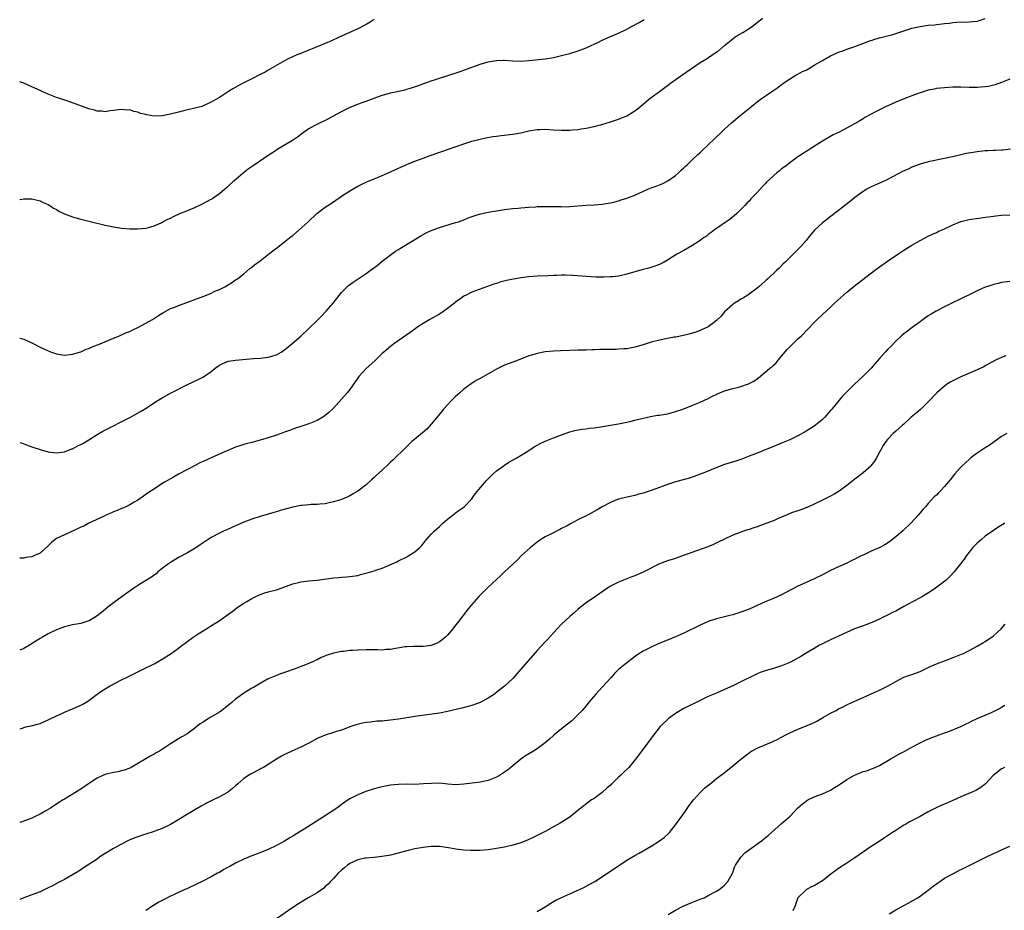
# Model space of a CAD drawing. Units: inches. Extents: x 2625000 to 2628000, y 1458000 to 1461000.
# Drawn here: x 2625000 to 2625242, y 1458512 to 1458731 of the extents above; entities that cross this region are included whole.
import ezdxf

# ---------------------------------------------------------------- set-up
doc = ezdxf.new("R2010")
doc.units = ezdxf.units.IN
doc.header["$MEASUREMENT"] = 0
doc.layers.add('LD26251458_10ft', color=91, linetype='Continuous')

msp = doc.modelspace()

# ---------------------------------------------------------------- linework, layer by layer
at = {"layer": 'LD26251458_10ft'}
for points, elevation in [([(2625000, 1458652.38), (2625001, 1458652.13), (2625003, 1458651.26), (2625005, 1458650.23), (2625007, 1458649.28), (2625007.8, 1458649), (2625009, 1458648.56), (2625011, 1458648.26), (2625012.37, 1458648.37), (2625013, 1458648.46), (2625015, 1458649.06), (2625016.34, 1458649.66), (2625017, 1458649.89), (2625017.76, 1458650.24), (2625019.74, 1458651), (2625023, 1458652.4), (2625024.51, 1458653), (2625024.85, 1458653.15), (2625025, 1458653.2), (2625026.21, 1458653.79), (2625027, 1458654.05), (2625027.61, 1458654.39), (2625029, 1458654.99), (2625031, 1458656.06), (2625032.61, 1458657), (2625034.07, 1458657.93), (2625035.27, 1458658.73), (2625037, 1458659.66), (2625038.05, 1458660.05), (2625039, 1458660.45), (2625041, 1458661.15), (2625042.34, 1458661.66), (2625043, 1458661.89), (2625045.85, 1458663), (2625047, 1458663.49), (2625047.91, 1458663.91), (2625049, 1458664.38), (2625050.31, 1458665), (2625050.75, 1458665.25), (2625051.98, 1458666.02), (2625053, 1458666.69), (2625053.42, 1458667), (2625055, 1458668.22), (2625056.5, 1458669.5), (2625057, 1458669.84), (2625057.62, 1458670.38), (2625059, 1458671.39), (2625061.09, 1458673), (2625062.14, 1458673.86), (2625063, 1458674.49), (2625065, 1458676.05), (2625066.64, 1458677.36), (2625067, 1458677.64), (2625068.57, 1458679), (2625070.78, 1458681), (2625072.95, 1458683), (2625075, 1458684.53), (2625075.65, 1458685), (2625077, 1458685.88), (2625079, 1458687.25), (2625081, 1458688.59), (2625083, 1458689.76), (2625083.83, 1458690.17), (2625085.19, 1458690.81), (2625087, 1458691.52), (2625087.84, 1458691.84), (2625089, 1458692.33), (2625091, 1458693.21), (2625092.2, 1458693.8), (2625095, 1458695.06), (2625097, 1458695.89), (2625099, 1458696.64), (2625100.75, 1458697.25), (2625105.22, 1458698.78), (2625109, 1458700.1), (2625111, 1458700.74), (2625113, 1458701.28), (2625114.41, 1458701.59), (2625116.1, 1458701.9), (2625117, 1458702.04), (2625118.19, 1458702.19), (2625121, 1458702.52), (2625123, 1458702.85), (2625125, 1458703.31), (2625127, 1458703.65), (2625127.68, 1458703.68), (2625129, 1458703.69), (2625131, 1458703.55), (2625133, 1458703.46), (2625133.49, 1458703.49), (2625135, 1458703.5), (2625135.57, 1458703.57), (2625137, 1458703.65), (2625137.78, 1458703.78), (2625139, 1458703.94), (2625141, 1458704.38), (2625142.9, 1458704.9), (2625145, 1458705.51), (2625147, 1458706.16), (2625149, 1458706.98), (2625151, 1458708.22), (2625151.96, 1458709), (2625152.52, 1458709.48), (2625153, 1458709.87), (2625154.34, 1458711), (2625155, 1458711.53), (2625157.02, 1458713), (2625159, 1458714.42), (2625159.75, 1458715), (2625162.55, 1458717), (2625167, 1458720.06), (2625168.53, 1458721), (2625171.21, 1458722.79), (2625171.49, 1458723), (2625173, 1458724.28), (2625175, 1458725.88), (2625175.64, 1458726.36), (2625177.47, 1458727.47), (2625179, 1458728.44), (2625179.83, 1458729), (2625181, 1458729.9), (2625182.33, 1458731)], 9670), ([(2625000, 1458626.78), (2625000.59, 1458626.59), (2625001, 1458626.48), (2625003, 1458625.75), (2625005, 1458625.07), (2625007, 1458624.48), (2625009, 1458624.22), (2625011, 1458624.5), (2625012.8, 1458625.2), (2625013, 1458625.26), (2625014.14, 1458625.86), (2625015, 1458626.25), (2625015.47, 1458626.53), (2625017, 1458627.42), (2625019, 1458628.72), (2625020.41, 1458629.59), (2625027.18, 1458633), (2625029.62, 1458634.38), (2625030.62, 1458635), (2625033.71, 1458637), (2625035, 1458637.77), (2625037, 1458638.86), (2625041.16, 1458641), (2625042.39, 1458641.61), (2625043.77, 1458642.23), (2625045.09, 1458642.91), (2625047, 1458644.23), (2625047.98, 1458645), (2625048.56, 1458645.44), (2625049, 1458645.74), (2625049.83, 1458646.17), (2625051, 1458646.64), (2625051.28, 1458646.72), (2625053, 1458646.99), (2625057.37, 1458647.37), (2625059, 1458647.47), (2625061, 1458647.7), (2625063, 1458648.34), (2625064.15, 1458649), (2625065, 1458649.57), (2625066.82, 1458651), (2625069, 1458652.88), (2625071, 1458654.76), (2625073, 1458656.71), (2625074.12, 1458657.88), (2625075, 1458658.75), (2625075.23, 1458659), (2625076.93, 1458661), (2625079, 1458663.61), (2625080.68, 1458665.32), (2625081.81, 1458666.19), (2625085, 1458668.3), (2625086.01, 1458669), (2625087.72, 1458670.28), (2625089, 1458671.3), (2625091.24, 1458673), (2625092.27, 1458673.73), (2625093, 1458674.15), (2625093.49, 1458674.51), (2625098.46, 1458677.54), (2625099, 1458677.86), (2625099.75, 1458678.25), (2625101, 1458678.85), (2625103, 1458679.6), (2625107, 1458680.78), (2625107.66, 1458681), (2625109, 1458681.48), (2625110.08, 1458681.92), (2625111.54, 1458682.46), (2625113.1, 1458682.9), (2625115, 1458683.32), (2625117, 1458683.68), (2625119, 1458683.99), (2625121, 1458684.24), (2625122.36, 1458684.36), (2625123, 1458684.43), (2625125, 1458684.58), (2625126.67, 1458684.67), (2625127, 1458684.7), (2625129, 1458684.76), (2625131, 1458684.75), (2625132.71, 1458684.71), (2625133, 1458684.69), (2625135, 1458684.71), (2625138.96, 1458685.04), (2625141, 1458685.15), (2625143, 1458685.33), (2625144.44, 1458685.56), (2625145, 1458685.67), (2625146.09, 1458685.91), (2625147, 1458686.15), (2625147.66, 1458686.34), (2625149, 1458686.78), (2625151, 1458687.55), (2625154.19, 1458689), (2625155, 1458689.33), (2625156.25, 1458689.75), (2625157, 1458690.08), (2625157.69, 1458690.31), (2625159.09, 1458691), (2625161, 1458692.38), (2625161.68, 1458693), (2625162.34, 1458693.66), (2625163, 1458694.23), (2625163.38, 1458694.62), (2625163.81, 1458695), (2625165, 1458696.1), (2625166.47, 1458697.53), (2625167, 1458698.02), (2625167.49, 1458698.51), (2625170.58, 1458701.42), (2625172.28, 1458703), (2625173, 1458703.69), (2625174.73, 1458705.27), (2625176.74, 1458707), (2625179.18, 1458709), (2625180.19, 1458709.81), (2625181, 1458710.4), (2625181.78, 1458711), (2625184.6, 1458713), (2625186.04, 1458713.96), (2625187, 1458714.68), (2625187.47, 1458715), (2625189, 1458716.11), (2625190.53, 1458717), (2625191, 1458717.25), (2625192.15, 1458717.85), (2625193, 1458718.25), (2625195, 1458719.4), (2625197, 1458720.6), (2625199, 1458721.73), (2625201, 1458722.65), (2625202.01, 1458723), (2625203, 1458723.37), (2625205, 1458724.05), (2625207.57, 1458725), (2625208.59, 1458725.41), (2625209, 1458725.53), (2625210.09, 1458725.91), (2625211, 1458726.14), (2625211.66, 1458726.34), (2625213, 1458726.63), (2625214.27, 1458727), (2625215, 1458727.19), (2625217, 1458727.88), (2625219, 1458728.5), (2625221, 1458728.94), (2625223, 1458729.23), (2625224.62, 1458729.38), (2625225, 1458729.45), (2625226.43, 1458729.57), (2625227, 1458729.66), (2625228.22, 1458729.78), (2625229, 1458729.91), (2625230.01, 1458730.01), (2625231, 1458730.06), (2625231.96, 1458730.04), (2625233, 1458730.07), (2625233.87, 1458730.13), (2625235, 1458730.23), (2625235.58, 1458730.42), (2625237, 1458730.86)], 9680), ([(2625000, 1458686.48), (2625000.55, 1458686.55), (2625001, 1458686.6), (2625003, 1458686.58), (2625005, 1458686.14), (2625005.75, 1458685.75), (2625007, 1458685.23), (2625007.37, 1458685), (2625008.33, 1458684.33), (2625009, 1458684), (2625009.62, 1458683.62), (2625011, 1458682.95), (2625013, 1458682.19), (2625014.13, 1458681.87), (2625015, 1458681.64), (2625017.66, 1458681), (2625021, 1458680.16), (2625023, 1458679.74), (2625025, 1458679.44), (2625027, 1458679.25), (2625029, 1458679.23), (2625031, 1458679.44), (2625031.58, 1458679.58), (2625033, 1458679.98), (2625034.73, 1458680.73), (2625035, 1458680.86), (2625036.35, 1458681.65), (2625037, 1458681.89), (2625037.71, 1458682.29), (2625039.31, 1458683), (2625041, 1458683.71), (2625043, 1458684.52), (2625044.72, 1458685.28), (2625047, 1458686.52), (2625047.3, 1458686.7), (2625047.74, 1458687), (2625049, 1458687.94), (2625050.3, 1458689), (2625051, 1458689.58), (2625052.56, 1458691), (2625054.82, 1458693), (2625056.04, 1458693.96), (2625057.53, 1458695), (2625061, 1458697.35), (2625062.02, 1458697.98), (2625063, 1458698.66), (2625063.22, 1458698.78), (2625066.97, 1458701.03), (2625068.16, 1458701.84), (2625069.67, 1458703), (2625071, 1458703.88), (2625073, 1458704.97), (2625075.73, 1458706.27), (2625077.03, 1458706.97), (2625079, 1458708.05), (2625080.98, 1458709.02), (2625082.37, 1458709.63), (2625083, 1458709.83), (2625083.82, 1458710.18), (2625085, 1458710.58), (2625087, 1458711.35), (2625089, 1458712.06), (2625090.5, 1458712.5), (2625091, 1458712.62), (2625092.69, 1458713), (2625093, 1458713.08), (2625094.6, 1458713.4), (2625095, 1458713.56), (2625096.14, 1458713.86), (2625097.6, 1458714.4), (2625101, 1458715.6), (2625101.84, 1458715.84), (2625103, 1458716.26), (2625104.84, 1458716.84), (2625108.09, 1458717.91), (2625109, 1458718.21), (2625113, 1458719.65), (2625115, 1458720.24), (2625116.49, 1458720.49), (2625117, 1458720.6), (2625118.63, 1458720.63), (2625119, 1458720.65), (2625121, 1458720.52), (2625123, 1458720.44), (2625125, 1458720.56), (2625129, 1458721), (2625131, 1458721.32), (2625133, 1458721.78), (2625133.94, 1458722.06), (2625135, 1458722.33), (2625137.03, 1458722.97), (2625139, 1458723.7), (2625140.3, 1458724.3), (2625141, 1458724.6), (2625141.86, 1458725), (2625143, 1458725.56), (2625145, 1458726.45), (2625147, 1458727.3), (2625149, 1458728.28), (2625150.35, 1458729), (2625152.06, 1458729.94), (2625153.31, 1458730.69)], 9660), ([(2625087, 1458730.68), (2625086.02, 1458729.98), (2625085, 1458729.4), (2625083, 1458728.4), (2625079.87, 1458727), (2625078.25, 1458726.25), (2625076.56, 1458725.44), (2625075, 1458724.77), (2625073, 1458723.96), (2625070.57, 1458723), (2625069, 1458722.32), (2625068.04, 1458721.96), (2625066.65, 1458721.35), (2625065.92, 1458721), (2625065, 1458720.52), (2625063.87, 1458719.87), (2625061, 1458718.21), (2625060.25, 1458717.75), (2625059, 1458717.11), (2625057, 1458716.07), (2625054.83, 1458715), (2625053.63, 1458714.37), (2625052.34, 1458713.66), (2625051.23, 1458713), (2625049, 1458711.51), (2625048.1, 1458711), (2625047, 1458710.34), (2625045, 1458709.45), (2625044.67, 1458709.33), (2625043, 1458708.85), (2625040.23, 1458708.23), (2625039, 1458707.92), (2625037, 1458707.37), (2625035, 1458706.96), (2625033, 1458706.92), (2625031.22, 1458707.22), (2625031, 1458707.29), (2625029.61, 1458707.61), (2625029, 1458707.89), (2625028.04, 1458708.04), (2625027, 1458708.44), (2625026.43, 1458708.43), (2625025, 1458708.59), (2625023, 1458708.29), (2625022.24, 1458708.24), (2625021, 1458708.02), (2625020.15, 1458708.15), (2625019, 1458708.16), (2625018.38, 1458708.38), (2625017, 1458708.69), (2625013.88, 1458709.88), (2625013, 1458710.23), (2625011.12, 1458710.88), (2625009.39, 1458711.39), (2625009, 1458711.53), (2625007, 1458712.29), (2625005.54, 1458713), (2625005, 1458713.23), (2625003, 1458714.13), (2625000.99, 1458714.99), (2625000, 1458715.35)], 9650), ([(2625243, 1458716.04), (2625241, 1458715.2), (2625239.38, 1458714.62), (2625237.77, 1458714.23), (2625237, 1458714.11), (2625235.98, 1458714.02), (2625235, 1458713.97), (2625233, 1458713.97), (2625231, 1458714), (2625229, 1458714.01), (2625227, 1458713.91), (2625225, 1458713.68), (2625224.42, 1458713.58), (2625223, 1458713.27), (2625221, 1458712.67), (2625220.48, 1458712.48), (2625219, 1458711.94), (2625217.26, 1458711.26), (2625215, 1458710.34), (2625213.8, 1458709.8), (2625212.68, 1458709.32), (2625211, 1458708.49), (2625209.88, 1458707.88), (2625209, 1458707.44), (2625207.43, 1458706.57), (2625207, 1458706.27), (2625206.19, 1458705.81), (2625204.92, 1458705), (2625201.13, 1458703), (2625199.69, 1458702.31), (2625197, 1458700.77), (2625194.21, 1458699), (2625193.48, 1458698.52), (2625193, 1458698.2), (2625192.26, 1458697.74), (2625191, 1458696.89), (2625189, 1458695.48), (2625188.41, 1458695), (2625187.59, 1458694.41), (2625187, 1458693.96), (2625186.47, 1458693.53), (2625185.86, 1458693), (2625185, 1458692.29), (2625183.32, 1458690.68), (2625183, 1458690.33), (2625182.34, 1458689.66), (2625181, 1458688.19), (2625179.41, 1458686.59), (2625179, 1458686.08), (2625178.45, 1458685.55), (2625178, 1458685), (2625177, 1458683.96), (2625176.05, 1458683), (2625175.48, 1458682.52), (2625174.38, 1458681.62), (2625170.57, 1458679), (2625169.69, 1458678.31), (2625169, 1458677.83), (2625168.54, 1458677.46), (2625167.86, 1458677), (2625167, 1458676.37), (2625165, 1458675.09), (2625163, 1458673.93), (2625161.28, 1458673), (2625159, 1458671.56), (2625157.99, 1458671), (2625157, 1458670.52), (2625155.91, 1458670.09), (2625154.38, 1458669.62), (2625153, 1458669.27), (2625151, 1458668.72), (2625149, 1458668.12), (2625147, 1458667.65), (2625145.49, 1458667.49), (2625145, 1458667.44), (2625143.4, 1458667.4), (2625141.42, 1458667.42), (2625139, 1458667.54), (2625135.8, 1458667.8), (2625133.87, 1458667.87), (2625133, 1458667.84), (2625131.83, 1458667.83), (2625131, 1458667.78), (2625129.74, 1458667.74), (2625127, 1458667.59), (2625125, 1458667.43), (2625123, 1458667.2), (2625121.74, 1458667), (2625121.1, 1458666.9), (2625119.45, 1458666.55), (2625117.88, 1458666.12), (2625117, 1458665.82), (2625116.37, 1458665.63), (2625111, 1458663.67), (2625109.6, 1458663), (2625109, 1458662.69), (2625108, 1458662), (2625107, 1458661.25), (2625106.7, 1458661), (2625105, 1458659.67), (2625104.07, 1458659), (2625103, 1458658.31), (2625100.67, 1458657), (2625099, 1458655.99), (2625097.51, 1458655), (2625097, 1458654.64), (2625096.07, 1458653.93), (2625095, 1458653.23), (2625091.85, 1458651), (2625091, 1458650.37), (2625089.38, 1458649), (2625089, 1458648.66), (2625087.13, 1458646.87), (2625085, 1458644.92), (2625083.2, 1458643), (2625082.3, 1458641.7), (2625081, 1458639.79), (2625080.39, 1458639), (2625079.76, 1458638.24), (2625077, 1458635.24), (2625076.76, 1458635), (2625075.86, 1458634.14), (2625075, 1458633.41), (2625074.77, 1458633.23), (2625074.39, 1458633), (2625073, 1458632.18), (2625071, 1458631.34), (2625069.97, 1458631), (2625069, 1458630.71), (2625067.72, 1458630.28), (2625067, 1458630.07), (2625066.25, 1458629.75), (2625065, 1458629.32), (2625064.18, 1458629), (2625063, 1458628.59), (2625061, 1458627.94), (2625059, 1458627.33), (2625057, 1458626.78), (2625055.56, 1458626.44), (2625055, 1458626.27), (2625054, 1458626), (2625053, 1458625.64), (2625052.53, 1458625.47), (2625051.47, 1458625), (2625050.67, 1458624.67), (2625047.12, 1458623.12), (2625045, 1458622.15), (2625044.23, 1458621.77), (2625042.91, 1458621.09), (2625041, 1458620.09), (2625039, 1458619.01), (2625037.72, 1458618.28), (2625037, 1458617.84), (2625036.46, 1458617.54), (2625035.58, 1458617), (2625032.43, 1458615), (2625031.57, 1458614.43), (2625031, 1458613.98), (2625029, 1458612.59), (2625028.09, 1458612.09), (2625027, 1458611.45), (2625026.06, 1458611), (2625025.32, 1458610.68), (2625025, 1458610.58), (2625023.92, 1458610.08), (2625023, 1458609.73), (2625022.51, 1458609.49), (2625021.34, 1458609), (2625020.72, 1458608.72), (2625017, 1458606.97), (2625015.75, 1458606.25), (2625015, 1458605.95), (2625013, 1458604.99), (2625011, 1458604.12), (2625009, 1458603.17), (2625008.72, 1458603), (2625007.78, 1458602.22), (2625007, 1458601.41), (2625005, 1458599.64), (2625003.65, 1458599), (2625003, 1458598.72), (2625001.5, 1458598.5), (2625001, 1458598.38), (2625000.39, 1458598.39), (2625000, 1458598.41)], 9690), ([(2625243.22, 1458698.78), (2625241.4, 1458698.6), (2625241, 1458698.59), (2625239.51, 1458698.49), (2625239, 1458698.49), (2625237.61, 1458698.39), (2625237, 1458698.37), (2625235, 1458698.15), (2625233.99, 1458698.01), (2625232.28, 1458697.72), (2625230.63, 1458697.37), (2625228.95, 1458696.95), (2625227, 1458696.5), (2625223, 1458695.68), (2625221, 1458695.11), (2625219, 1458694.36), (2625218.06, 1458693.94), (2625216.7, 1458693.3), (2625213, 1458691.35), (2625211.41, 1458690.59), (2625209, 1458689.55), (2625208.63, 1458689.37), (2625207.96, 1458689), (2625207, 1458688.42), (2625205, 1458686.92), (2625203.94, 1458686.06), (2625202.56, 1458685), (2625201, 1458683.77), (2625199.97, 1458683), (2625199.45, 1458682.55), (2625199, 1458682.24), (2625198.31, 1458681.69), (2625197.38, 1458681), (2625197, 1458680.69), (2625195.08, 1458678.92), (2625194.14, 1458677.86), (2625193.49, 1458677), (2625193, 1458676.39), (2625191.81, 1458675), (2625191, 1458674.16), (2625190.42, 1458673.58), (2625189.8, 1458673), (2625187.78, 1458671), (2625187.37, 1458670.63), (2625186.39, 1458669.61), (2625185.76, 1458669), (2625183.6, 1458667), (2625183.28, 1458666.72), (2625183, 1458666.43), (2625182.26, 1458665.74), (2625181.38, 1458665), (2625181, 1458664.66), (2625179, 1458663.18), (2625178.69, 1458663), (2625177.69, 1458662.31), (2625177, 1458661.94), (2625176.46, 1458661.54), (2625175.46, 1458661), (2625175, 1458660.68), (2625173, 1458658.86), (2625172.17, 1458657.83), (2625171, 1458656.72), (2625169.95, 1458655.95), (2625169, 1458655.22), (2625167.51, 1458654.49), (2625167, 1458654.27), (2625165.91, 1458653.91), (2625164.56, 1458653.44), (2625162.95, 1458653.05), (2625161, 1458652.68), (2625160.64, 1458652.64), (2625159, 1458652.35), (2625157, 1458651.92), (2625155, 1458651.38), (2625153, 1458650.76), (2625151, 1458650.2), (2625149, 1458649.82), (2625148.25, 1458649.75), (2625147, 1458649.66), (2625146.37, 1458649.63), (2625142.42, 1458649.58), (2625141, 1458649.53), (2625140.47, 1458649.53), (2625139, 1458649.47), (2625137, 1458649.46), (2625135, 1458649.41), (2625132.7, 1458649.3), (2625131, 1458649.2), (2625129, 1458649.03), (2625127, 1458648.67), (2625126.49, 1458648.49), (2625125, 1458648.05), (2625122.37, 1458647), (2625121, 1458646.51), (2625119, 1458645.76), (2625117, 1458644.79), (2625113, 1458642.51), (2625112.02, 1458641.98), (2625110.78, 1458641.22), (2625109, 1458639.89), (2625107.99, 1458639), (2625107, 1458638.06), (2625105.91, 1458637), (2625105, 1458636.07), (2625104.03, 1458635), (2625103.58, 1458634.42), (2625103, 1458633.75), (2625102.68, 1458633.32), (2625101, 1458631.3), (2625099.91, 1458630.09), (2625098.86, 1458629.14), (2625097, 1458627.63), (2625096.25, 1458627), (2625095.59, 1458626.41), (2625094.58, 1458625.42), (2625094.19, 1458625), (2625092.15, 1458623), (2625091.55, 1458622.45), (2625091, 1458621.91), (2625090.52, 1458621.48), (2625089, 1458620.02), (2625087.42, 1458618.58), (2625087, 1458618.18), (2625086.36, 1458617.64), (2625085, 1458616.41), (2625083, 1458614.85), (2625081.85, 1458614.15), (2625081, 1458613.65), (2625080.56, 1458613.44), (2625079.54, 1458613), (2625079, 1458612.78), (2625078.71, 1458612.71), (2625077, 1458612.17), (2625075.97, 1458611.97), (2625075, 1458611.75), (2625073.64, 1458611.65), (2625073, 1458611.58), (2625071.55, 1458611.55), (2625071, 1458611.51), (2625069.34, 1458611.34), (2625069, 1458611.29), (2625067, 1458610.87), (2625063.94, 1458610.06), (2625063, 1458609.76), (2625062.39, 1458609.61), (2625061, 1458609.17), (2625059, 1458608.6), (2625057, 1458607.96), (2625055, 1458607.18), (2625053, 1458606.33), (2625052.1, 1458605.9), (2625051, 1458605.44), (2625050.05, 1458605), (2625049, 1458604.5), (2625047, 1458603.44), (2625046.27, 1458603), (2625045.51, 1458602.49), (2625045, 1458602.12), (2625044.32, 1458601.68), (2625043, 1458600.76), (2625041, 1458599.62), (2625039, 1458598.53), (2625037, 1458597.33), (2625036.51, 1458597), (2625035, 1458595.84), (2625033.94, 1458595), (2625033.46, 1458594.54), (2625033, 1458594.23), (2625032.32, 1458593.68), (2625030.71, 1458592.71), (2625029, 1458591.65), (2625028.04, 1458591), (2625027.44, 1458590.56), (2625025.18, 1458589), (2625023, 1458587.39), (2625021.66, 1458586.34), (2625021, 1458585.77), (2625020.57, 1458585.43), (2625020.06, 1458585), (2625019, 1458584.19), (2625017.07, 1458583), (2625017, 1458582.97), (2625015.5, 1458582.5), (2625015, 1458582.37), (2625013, 1458581.99), (2625011, 1458581.52), (2625009, 1458580.8), (2625007, 1458579.79), (2625005.58, 1458579), (2625005, 1458578.65), (2625004, 1458578), (2625002.37, 1458577), (2625001, 1458576.22), (2625000, 1458575.79)], 9700), ([(2625000, 1458556.45), (2625000.66, 1458556.66), (2625001, 1458556.79), (2625001.83, 1458557), (2625002.8, 1458557.2), (2625004.39, 1458557.61), (2625005, 1458557.81), (2625007, 1458558.65), (2625009, 1458559.66), (2625010.19, 1458560.19), (2625011, 1458560.57), (2625013, 1458561.37), (2625014.14, 1458561.86), (2625015, 1458562.25), (2625015.49, 1458562.51), (2625017, 1458563.46), (2625019.03, 1458565), (2625020.2, 1458565.8), (2625021, 1458566.31), (2625022.2, 1458567), (2625025, 1458568.46), (2625026.09, 1458569), (2625026.69, 1458569.31), (2625027, 1458569.49), (2625028.03, 1458569.97), (2625029, 1458570.47), (2625030.14, 1458571), (2625033, 1458572.44), (2625035, 1458573.56), (2625035.87, 1458574.13), (2625037.17, 1458575), (2625039, 1458576.31), (2625039.9, 1458577), (2625040.54, 1458577.46), (2625041, 1458577.82), (2625042.58, 1458579), (2625043.78, 1458579.78), (2625045, 1458580.54), (2625047.77, 1458582.23), (2625048.95, 1458583), (2625051.82, 1458585), (2625052.46, 1458585.54), (2625053.6, 1458586.4), (2625055, 1458587.31), (2625055.74, 1458587.74), (2625057, 1458588.51), (2625057.98, 1458589), (2625058.68, 1458589.32), (2625059, 1458589.45), (2625060.15, 1458589.85), (2625061, 1458590.1), (2625063, 1458590.63), (2625064.16, 1458591), (2625065.47, 1458591.47), (2625067, 1458592.08), (2625068.4, 1458592.4), (2625069, 1458592.58), (2625071, 1458592.78), (2625073, 1458592.95), (2625077, 1458593.57), (2625078.34, 1458593.66), (2625079, 1458593.74), (2625080.23, 1458593.77), (2625081, 1458593.84), (2625083, 1458594.14), (2625083.67, 1458594.33), (2625085.26, 1458594.74), (2625087, 1458595.26), (2625087.42, 1458595.42), (2625089, 1458595.94), (2625090.68, 1458596.68), (2625092.55, 1458597.45), (2625093, 1458597.7), (2625095, 1458598.69), (2625095.54, 1458599), (2625097, 1458599.95), (2625098.17, 1458601), (2625098.58, 1458601.42), (2625099.88, 1458603), (2625101, 1458604.28), (2625101.72, 1458605), (2625103, 1458606.18), (2625103.87, 1458607), (2625105, 1458607.93), (2625106.71, 1458609.29), (2625107, 1458609.49), (2625107.85, 1458610.15), (2625109, 1458610.91), (2625109.1, 1458611), (2625111, 1458612.97), (2625111.81, 1458614.19), (2625114.59, 1458617.41), (2625115.55, 1458618.45), (2625116.12, 1458619), (2625117, 1458619.81), (2625118.64, 1458621), (2625119, 1458621.24), (2625120.09, 1458621.91), (2625121.98, 1458623), (2625125.21, 1458625), (2625126.28, 1458625.72), (2625127, 1458626.11), (2625127.55, 1458626.45), (2625129, 1458627.11), (2625131, 1458627.95), (2625133, 1458628.69), (2625135, 1458629.37), (2625136.28, 1458629.72), (2625137.96, 1458630.04), (2625139, 1458630.16), (2625139.73, 1458630.27), (2625141, 1458630.41), (2625142.65, 1458630.65), (2625145.02, 1458631.02), (2625147, 1458631.37), (2625149, 1458631.78), (2625150.04, 1458632.04), (2625151, 1458632.24), (2625152.71, 1458632.71), (2625154.8, 1458633.2), (2625156.52, 1458633.48), (2625157, 1458633.52), (2625159, 1458633.85), (2625159.93, 1458634.07), (2625161, 1458634.37), (2625163, 1458635.08), (2625165, 1458635.84), (2625167, 1458636.7), (2625169, 1458637.62), (2625169.91, 1458638.09), (2625171.26, 1458638.74), (2625171.85, 1458639), (2625173, 1458639.46), (2625175, 1458640.03), (2625176.39, 1458640.39), (2625177, 1458640.52), (2625178.84, 1458641.16), (2625180.16, 1458641.84), (2625181, 1458642.45), (2625181.33, 1458642.67), (2625183, 1458644.02), (2625184.14, 1458645), (2625184.62, 1458645.38), (2625185, 1458645.75), (2625185.65, 1458646.35), (2625186.19, 1458647), (2625187, 1458647.94), (2625188.39, 1458649.61), (2625189, 1458650.28), (2625191, 1458652.21), (2625191.85, 1458653), (2625195, 1458656.24), (2625195.77, 1458657), (2625197, 1458658.18), (2625199, 1458660.04), (2625200, 1458661), (2625202.17, 1458663), (2625203, 1458663.72), (2625204.8, 1458665.2), (2625209.78, 1458669), (2625211, 1458669.9), (2625213, 1458671.3), (2625215.52, 1458673), (2625217, 1458673.97), (2625219, 1458675.2), (2625221, 1458676.37), (2625223, 1458677.44), (2625224.05, 1458677.95), (2625225, 1458678.37), (2625225.42, 1458678.58), (2625227, 1458679.29), (2625229, 1458680.25), (2625231, 1458681.04), (2625233, 1458681.54), (2625236.01, 1458681.99), (2625237, 1458682.09), (2625237.78, 1458682.22), (2625239, 1458682.35), (2625239.56, 1458682.44), (2625241, 1458682.59), (2625243, 1458682.71)], 9710), ([(2625243, 1458666.32), (2625241, 1458666.05), (2625240.18, 1458665.82), (2625239, 1458665.57), (2625238.59, 1458665.41), (2625237.26, 1458665), (2625237, 1458664.9), (2625235, 1458663.99), (2625232.88, 1458663), (2625231.65, 1458662.35), (2625231, 1458662.06), (2625228.79, 1458661), (2625227, 1458660.06), (2625225.1, 1458659.1), (2625224.91, 1458659), (2625223.73, 1458658.27), (2625223, 1458657.85), (2625221.74, 1458657), (2625221, 1458656.42), (2625219.01, 1458655), (2625217.88, 1458654.12), (2625217, 1458653.48), (2625216.45, 1458653), (2625215, 1458651.63), (2625213.72, 1458650.28), (2625213, 1458649.6), (2625212.44, 1458649), (2625211, 1458647.39), (2625209.89, 1458646.11), (2625208.95, 1458645), (2625206.96, 1458643), (2625205.93, 1458642.07), (2625204.84, 1458641), (2625203, 1458639.25), (2625202.77, 1458639), (2625201.9, 1458638.1), (2625199.3, 1458635), (2625199, 1458634.61), (2625197.58, 1458633), (2625197, 1458632.39), (2625195.29, 1458631), (2625195, 1458630.79), (2625193, 1458629.54), (2625191, 1458628.4), (2625189, 1458627.42), (2625187, 1458626.58), (2625185.85, 1458626.15), (2625185, 1458625.78), (2625184.43, 1458625.57), (2625182.96, 1458624.96), (2625181, 1458624.2), (2625179, 1458623.4), (2625177, 1458622.64), (2625175.77, 1458622.23), (2625173, 1458621.34), (2625170.31, 1458620.31), (2625169, 1458619.77), (2625165.54, 1458618.46), (2625164.04, 1458617.96), (2625162.51, 1458617.49), (2625160.75, 1458617), (2625159, 1458616.46), (2625157, 1458615.77), (2625155, 1458615.01), (2625153.51, 1458614.49), (2625153, 1458614.33), (2625151.94, 1458614.06), (2625151, 1458613.79), (2625149.44, 1458613.44), (2625148.69, 1458613.31), (2625147, 1458612.86), (2625146.76, 1458612.76), (2625145, 1458612.08), (2625143, 1458610.97), (2625141.75, 1458610.25), (2625139.49, 1458609), (2625137, 1458607.76), (2625135.18, 1458606.82), (2625134.35, 1458606.35), (2625133, 1458605.63), (2625132.56, 1458605.44), (2625131.74, 1458605), (2625131, 1458604.62), (2625129, 1458603.64), (2625127.39, 1458602.61), (2625127, 1458602.34), (2625125.35, 1458601), (2625123.19, 1458599), (2625122.09, 1458597.91), (2625119, 1458595), (2625117.99, 1458594.01), (2625117, 1458593.12), (2625115, 1458591.24), (2625113.86, 1458590.14), (2625112.73, 1458589), (2625110.96, 1458587), (2625110.07, 1458585.93), (2625107.47, 1458582.53), (2625107, 1458581.91), (2625106.28, 1458581), (2625105, 1458579.49), (2625104.5, 1458579), (2625103.71, 1458578.29), (2625103, 1458577.8), (2625102.49, 1458577.51), (2625101, 1458576.94), (2625099, 1458576.67), (2625096.68, 1458576.68), (2625095, 1458576.64), (2625094.59, 1458576.59), (2625092.21, 1458576.21), (2625091, 1458575.98), (2625089.91, 1458575.91), (2625089, 1458575.81), (2625087.85, 1458575.85), (2625087, 1458575.83), (2625085.86, 1458575.86), (2625085, 1458575.85), (2625083, 1458575.8), (2625081.69, 1458575.69), (2625081, 1458575.67), (2625079.48, 1458575.48), (2625079, 1458575.45), (2625077, 1458575.03), (2625075.46, 1458574.54), (2625074.03, 1458573.97), (2625073, 1458573.44), (2625072.69, 1458573.31), (2625072.09, 1458573), (2625070.17, 1458572.17), (2625067.15, 1458571), (2625065.52, 1458570.48), (2625065, 1458570.27), (2625064.04, 1458569.96), (2625063, 1458569.57), (2625061, 1458568.72), (2625059, 1458567.61), (2625057.35, 1458566.65), (2625057, 1458566.42), (2625056.09, 1458565.91), (2625055, 1458565.23), (2625054.66, 1458565), (2625053, 1458563.76), (2625052.16, 1458563), (2625050.41, 1458561.59), (2625049.62, 1458561), (2625049, 1458560.6), (2625046.38, 1458559), (2625045, 1458558.13), (2625044.32, 1458557.68), (2625043, 1458556.63), (2625041, 1458555.19), (2625039.62, 1458554.38), (2625039, 1458553.98), (2625038.36, 1458553.64), (2625037, 1458552.77), (2625034.32, 1458551), (2625033.46, 1458550.54), (2625033, 1458550.25), (2625032.15, 1458549.85), (2625031, 1458549.13), (2625027.32, 1458547), (2625027, 1458546.83), (2625025.67, 1458546.33), (2625025, 1458546.16), (2625024.06, 1458545.94), (2625023, 1458545.76), (2625021, 1458545.26), (2625020.41, 1458545), (2625019, 1458544.34), (2625016.9, 1458543), (2625015, 1458541.68), (2625011, 1458539.22), (2625010.67, 1458539), (2625009.64, 1458538.36), (2625007.54, 1458537), (2625006.24, 1458536.24), (2625005, 1458535.54), (2625003.93, 1458535), (2625003, 1458534.56), (2625001.89, 1458534.11), (2625000, 1458533.5)], 9720), ([(2625242.05, 1458648.05), (2625241, 1458647.68), (2625239.54, 1458647), (2625237, 1458645.6), (2625236.6, 1458645.4), (2625235, 1458644.64), (2625234.39, 1458644.39), (2625231, 1458642.92), (2625229.71, 1458642.29), (2625229, 1458641.92), (2625228.41, 1458641.59), (2625227.5, 1458641), (2625227, 1458640.65), (2625225.07, 1458639), (2625223, 1458636.79), (2625221.09, 1458634.91), (2625220.02, 1458633.98), (2625218.82, 1458633), (2625217, 1458631.3), (2625216.64, 1458631), (2625215, 1458629.56), (2625214.42, 1458629), (2625213, 1458627.52), (2625212.62, 1458627), (2625211.96, 1458626.04), (2625211.34, 1458625), (2625211, 1458624.39), (2625210.28, 1458623), (2625209.8, 1458622.2), (2625208.93, 1458621.07), (2625208.87, 1458621), (2625207, 1458619.3), (2625205, 1458617.75), (2625204.57, 1458617.43), (2625203, 1458616.2), (2625201.14, 1458614.86), (2625199.91, 1458614.09), (2625199, 1458613.6), (2625197, 1458612.58), (2625195, 1458611.6), (2625193.59, 1458611), (2625191.74, 1458610.26), (2625191, 1458610.04), (2625189.47, 1458609.47), (2625188.33, 1458609), (2625187, 1458608.42), (2625186.02, 1458608.02), (2625185, 1458607.56), (2625183.15, 1458606.85), (2625181, 1458606.11), (2625180.15, 1458605.85), (2625179, 1458605.44), (2625178.66, 1458605.34), (2625177.65, 1458605), (2625177, 1458604.76), (2625176.59, 1458604.6), (2625175, 1458603.99), (2625172.8, 1458603), (2625171.62, 1458602.38), (2625170.29, 1458601.71), (2625168.88, 1458601.12), (2625165, 1458599.8), (2625161.5, 1458598.5), (2625161, 1458598.33), (2625159, 1458597.74), (2625157, 1458597.02), (2625153, 1458594.91), (2625151, 1458594.06), (2625150.24, 1458593.76), (2625149, 1458593.31), (2625147, 1458592.5), (2625145, 1458591.46), (2625144.26, 1458591), (2625141.3, 1458589), (2625139, 1458587.38), (2625137.68, 1458586.32), (2625137, 1458585.79), (2625136.13, 1458585), (2625135, 1458584.03), (2625133, 1458582.14), (2625131.89, 1458581), (2625129.56, 1458578.44), (2625129, 1458577.86), (2625127, 1458575.67), (2625124.81, 1458573.19), (2625123, 1458571.1), (2625121, 1458568.85), (2625119, 1458566.95), (2625116.8, 1458565.2), (2625116.52, 1458565), (2625115, 1458564), (2625113, 1458562.94), (2625111, 1458562.19), (2625108.48, 1458561.52), (2625105, 1458560.69), (2625103, 1458560.31), (2625097.54, 1458559.54), (2625093, 1458558.86), (2625091, 1458558.59), (2625089.54, 1458558.46), (2625089, 1458558.38), (2625087.67, 1458558.33), (2625086.13, 1458558.13), (2625085, 1458558.05), (2625084.12, 1458557.88), (2625082.54, 1458557.46), (2625081.31, 1458557), (2625079, 1458556.18), (2625077.79, 1458555.79), (2625077, 1458555.56), (2625075, 1458554.94), (2625073, 1458554.09), (2625071, 1458552.94), (2625069, 1458551.93), (2625066.8, 1458551), (2625065.57, 1458550.43), (2625065, 1458550.16), (2625064.25, 1458549.75), (2625063, 1458549.01), (2625061, 1458547.72), (2625059.85, 1458547), (2625059.3, 1458546.7), (2625059, 1458546.58), (2625056.65, 1458545.35), (2625055, 1458544.24), (2625053.5, 1458543), (2625053, 1458542.47), (2625052.21, 1458541.79), (2625051, 1458540.82), (2625049, 1458539.73), (2625047.15, 1458538.85), (2625045.81, 1458538.19), (2625044.52, 1458537.48), (2625043, 1458536.59), (2625037, 1458532.94), (2625035, 1458531.96), (2625033.38, 1458531.38), (2625033, 1458531.23), (2625031, 1458530.63), (2625030.42, 1458530.42), (2625029, 1458529.97), (2625028.28, 1458529.72), (2625026.9, 1458529.1), (2625025, 1458528.13), (2625023, 1458527.04), (2625021, 1458525.84), (2625019.69, 1458525), (2625019, 1458524.5), (2625015.7, 1458522.3), (2625014.48, 1458521.52), (2625013, 1458520.61), (2625011, 1458519.46), (2625009.39, 1458518.61), (2625008.07, 1458517.93), (2625007, 1458517.39), (2625005, 1458516.45), (2625003, 1458515.67), (2625001, 1458515), (2625000, 1458514.55)], 9730), ([(2625242.27, 1458629), (2625241, 1458628.23), (2625237.94, 1458626.06), (2625237, 1458625.43), (2625235, 1458624.15), (2625233.45, 1458623), (2625233, 1458622.64), (2625231.24, 1458621), (2625231, 1458620.75), (2625229.44, 1458619), (2625228.38, 1458617.62), (2625227, 1458615.94), (2625226.09, 1458615), (2625225.54, 1458614.46), (2625225, 1458613.88), (2625224.52, 1458613.48), (2625223, 1458611.76), (2625222.35, 1458611), (2625221.68, 1458610.32), (2625221, 1458609.47), (2625220.58, 1458609), (2625218.69, 1458607), (2625216.82, 1458605.18), (2625215, 1458603.59), (2625213.55, 1458602.45), (2625213, 1458602.06), (2625212.35, 1458601.65), (2625211.12, 1458601), (2625209, 1458600.12), (2625207, 1458599.15), (2625206.73, 1458599), (2625205, 1458598.13), (2625204.23, 1458597.77), (2625203, 1458597.12), (2625201, 1458596.23), (2625199, 1458595.32), (2625197, 1458594.3), (2625195, 1458593.31), (2625193, 1458592.4), (2625191, 1458591.46), (2625188.07, 1458589.93), (2625187, 1458589.4), (2625185, 1458588.51), (2625183, 1458587.68), (2625179, 1458585.89), (2625177, 1458585.09), (2625175, 1458584.49), (2625174.31, 1458584.31), (2625173, 1458584.01), (2625171.67, 1458583.67), (2625171, 1458583.51), (2625169, 1458582.81), (2625167, 1458581.93), (2625163, 1458579.97), (2625161, 1458579.06), (2625159, 1458578.22), (2625156.7, 1458577.3), (2625155, 1458576.56), (2625154.03, 1458576.03), (2625153, 1458575.51), (2625151.48, 1458574.52), (2625149, 1458572.64), (2625147, 1458571), (2625145.97, 1458570.03), (2625145.09, 1458569), (2625143, 1458566.71), (2625141.4, 1458565), (2625139.72, 1458563), (2625139, 1458562.11), (2625138.04, 1458561), (2625137, 1458559.89), (2625135.55, 1458558.45), (2625133.74, 1458557), (2625133, 1458556.43), (2625131.21, 1458555), (2625131, 1458554.83), (2625130.05, 1458553.95), (2625128.95, 1458553.05), (2625127, 1458551.54), (2625126.09, 1458551), (2625124.18, 1458549.82), (2625122.99, 1458549.01), (2625121, 1458547.39), (2625120.57, 1458547), (2625119.69, 1458546.31), (2625118.52, 1458545.48), (2625117.77, 1458545), (2625117, 1458544.58), (2625115, 1458543.8), (2625113.46, 1458543.46), (2625113, 1458543.36), (2625111.09, 1458543.09), (2625109, 1458542.84), (2625107, 1458542.75), (2625105.11, 1458542.89), (2625103.09, 1458543.09), (2625101.08, 1458543.08), (2625099.08, 1458542.92), (2625097, 1458542.82), (2625095.16, 1458542.84), (2625093, 1458542.83), (2625091, 1458542.65), (2625089, 1458542.26), (2625088, 1458542), (2625087, 1458541.71), (2625084.96, 1458541.04), (2625083, 1458540.23), (2625081, 1458539.25), (2625080.59, 1458539), (2625079, 1458537.92), (2625078.49, 1458537.51), (2625077.82, 1458537), (2625074.85, 1458535), (2625072.48, 1458533.52), (2625069.83, 1458531.83), (2625069, 1458531.32), (2625067.55, 1458530.45), (2625067, 1458530.1), (2625066.29, 1458529.71), (2625065, 1458528.92), (2625063, 1458527.79), (2625061, 1458526.81), (2625058.25, 1458525.75), (2625057, 1458525.31), (2625055, 1458524.46), (2625053, 1458523.47), (2625051.39, 1458522.61), (2625051, 1458522.38), (2625050.1, 1458521.9), (2625049, 1458521.22), (2625048.58, 1458521), (2625047, 1458520.11), (2625044.8, 1458519), (2625043.57, 1458518.43), (2625041, 1458517.21), (2625040.51, 1458517), (2625039, 1458516.3), (2625037, 1458515.35), (2625035.42, 1458514.58), (2625034.12, 1458513.88), (2625032.88, 1458513.12), (2625031, 1458511.88)], 9740), ([(2625241.82, 1458607), (2625240.09, 1458605.91), (2625239, 1458605.17), (2625237, 1458603.75), (2625236.07, 1458603), (2625235, 1458602.04), (2625233.97, 1458601), (2625232.35, 1458599), (2625231.83, 1458598.17), (2625229.34, 1458595), (2625228.19, 1458593.81), (2625227.36, 1458593), (2625224.78, 1458591), (2625223.72, 1458590.28), (2625221.57, 1458589), (2625221, 1458588.67), (2625217.9, 1458587), (2625217, 1458586.47), (2625215, 1458585.38), (2625214.2, 1458585), (2625213, 1458584.38), (2625211.8, 1458583.8), (2625211, 1458583.43), (2625209.32, 1458582.68), (2625207.89, 1458582.11), (2625207, 1458581.8), (2625204.92, 1458581), (2625199, 1458578.34), (2625197, 1458577.35), (2625196.33, 1458577), (2625195, 1458576.23), (2625193, 1458575.03), (2625191.75, 1458574.25), (2625191, 1458573.81), (2625189, 1458572.74), (2625187, 1458571.91), (2625185, 1458571.27), (2625183.22, 1458570.78), (2625181.71, 1458570.29), (2625181, 1458569.98), (2625180.32, 1458569.68), (2625177, 1458567.98), (2625175.04, 1458567), (2625172.24, 1458565.76), (2625171, 1458565.24), (2625169, 1458564.37), (2625167, 1458563.43), (2625165.37, 1458562.63), (2625165, 1458562.47), (2625163, 1458561.47), (2625162.17, 1458561), (2625161, 1458560.26), (2625159.27, 1458559), (2625159, 1458558.75), (2625157.23, 1458557), (2625155, 1458554.18), (2625154.14, 1458553), (2625151.13, 1458549), (2625149.51, 1458547), (2625148.23, 1458545.77), (2625147.5, 1458545), (2625147, 1458544.59), (2625145.35, 1458543), (2625145.16, 1458542.84), (2625145, 1458542.67), (2625144.07, 1458541.93), (2625143, 1458540.84), (2625141, 1458539.39), (2625140.38, 1458539), (2625139.57, 1458538.43), (2625137.75, 1458537), (2625137, 1458536.38), (2625135.12, 1458534.88), (2625132.67, 1458533.33), (2625131, 1458532.39), (2625129, 1458531.29), (2625127.51, 1458530.49), (2625127, 1458530.27), (2625126.15, 1458529.85), (2625124.78, 1458529.22), (2625123, 1458528.49), (2625121, 1458527.86), (2625119, 1458527.4), (2625117.04, 1458527.04), (2625115, 1458526.74), (2625113, 1458526.59), (2625111.43, 1458526.57), (2625111, 1458526.58), (2625110.63, 1458526.63), (2625109, 1458526.7), (2625107.05, 1458526.95), (2625105.27, 1458527.27), (2625103, 1458527.57), (2625101, 1458527.55), (2625099, 1458527.32), (2625097.02, 1458526.98), (2625095.38, 1458526.62), (2625092.23, 1458525.77), (2625091, 1458525.47), (2625090.62, 1458525.38), (2625088.92, 1458525.08), (2625087, 1458524.88), (2625086.88, 1458524.88), (2625085, 1458524.72), (2625084.67, 1458524.67), (2625083, 1458524.32), (2625081, 1458523.41), (2625080.42, 1458523), (2625079.7, 1458522.3), (2625079, 1458521.74), (2625078.19, 1458521), (2625077, 1458519.71), (2625076.25, 1458519), (2625075.71, 1458518.29), (2625075, 1458517.73), (2625074.63, 1458517.37), (2625073, 1458516.23), (2625071, 1458515.02), (2625069.72, 1458514.28), (2625068.47, 1458513.53), (2625067, 1458512.56), (2625063, 1458509.81)], 9750), ([(2625127, 1458511.57), (2625129, 1458512.75), (2625130.38, 1458513.62), (2625131.63, 1458514.37), (2625132.8, 1458515), (2625135, 1458515.97), (2625137, 1458516.81), (2625137.42, 1458517), (2625138.5, 1458517.5), (2625139.8, 1458518.2), (2625141.15, 1458519), (2625144.24, 1458521), (2625149, 1458524.18), (2625151, 1458525.4), (2625152.04, 1458525.96), (2625155, 1458527.68), (2625157, 1458528.95), (2625158.18, 1458529.82), (2625159.23, 1458530.77), (2625159.45, 1458531), (2625161, 1458532.86), (2625163, 1458535.64), (2625164.35, 1458537.65), (2625165.36, 1458539), (2625167.14, 1458541), (2625168.11, 1458541.89), (2625169.46, 1458543), (2625171, 1458544.23), (2625172, 1458545), (2625172.55, 1458545.45), (2625174.53, 1458547), (2625177, 1458549.02), (2625179, 1458550.61), (2625179.23, 1458550.77), (2625179.6, 1458551), (2625181, 1458551.73), (2625184.72, 1458553.28), (2625185, 1458553.42), (2625186.07, 1458553.93), (2625187, 1458554.41), (2625188.06, 1458555), (2625189, 1458555.48), (2625191, 1458556.41), (2625192.88, 1458557.12), (2625194.29, 1458557.71), (2625195, 1458558.03), (2625195.61, 1458558.39), (2625197.31, 1458559.31), (2625199, 1458560.29), (2625200.38, 1458561), (2625201, 1458561.35), (2625202.1, 1458561.9), (2625203, 1458562.37), (2625204.4, 1458563), (2625205, 1458563.3), (2625207, 1458564.19), (2625209, 1458565.06), (2625210.33, 1458565.67), (2625211, 1458565.96), (2625213, 1458566.97), (2625215, 1458568.13), (2625217, 1458569.13), (2625218.37, 1458569.63), (2625219, 1458569.84), (2625221, 1458570.57), (2625223, 1458571.51), (2625223.9, 1458571.9), (2625225, 1458572.41), (2625228.33, 1458573.67), (2625231.19, 1458574.81), (2625231.62, 1458575), (2625233, 1458575.69), (2625235, 1458576.76), (2625236.42, 1458577.58), (2625237, 1458577.93), (2625239, 1458579.3), (2625240.93, 1458581), (2625241.87, 1458582.13)], 9760), ([(2625159.15, 1458510.85), (2625161, 1458511.96), (2625163, 1458513), (2625165, 1458513.86), (2625167, 1458514.61), (2625167.97, 1458515), (2625169, 1458515.52), (2625171, 1458516.6), (2625171.68, 1458517), (2625172.41, 1458517.59), (2625173, 1458518.1), (2625173.81, 1458519), (2625174.94, 1458521.06), (2625175, 1458521.2), (2625175.48, 1458522.52), (2625175.7, 1458523), (2625177, 1458524.97), (2625178, 1458526), (2625179.13, 1458526.87), (2625182.05, 1458529), (2625183.71, 1458530.29), (2625184.53, 1458531), (2625187, 1458533.21), (2625187.99, 1458534.01), (2625189.07, 1458535), (2625191, 1458537.06), (2625192.03, 1458537.97), (2625193, 1458538.73), (2625193.16, 1458538.84), (2625193.45, 1458539), (2625195, 1458539.75), (2625197, 1458540.51), (2625199, 1458541.37), (2625199.98, 1458542.02), (2625201, 1458542.64), (2625201.45, 1458543), (2625203, 1458544.04), (2625204.88, 1458545.12), (2625207, 1458545.95), (2625207.82, 1458546.18), (2625209.3, 1458546.7), (2625210, 1458547), (2625211, 1458547.46), (2625213.65, 1458549), (2625215.74, 1458550.26), (2625217.25, 1458551), (2625219, 1458551.99), (2625221, 1458553.05), (2625222.34, 1458553.66), (2625223.75, 1458554.25), (2625227, 1458555.5), (2625227.77, 1458555.77), (2625231, 1458557.03), (2625232.31, 1458557.69), (2625233, 1458558.01), (2625233.65, 1458558.35), (2625235.01, 1458558.99), (2625237, 1458559.86), (2625238.48, 1458560.48), (2625239, 1458560.72), (2625240.5, 1458561.5), (2625241, 1458561.79), (2625241.75, 1458562.25)], 9770), ([(2625241.73, 1458547), (2625241.25, 1458546.75), (2625241, 1458546.63), (2625240.1, 1458545.9), (2625238.96, 1458545.04), (2625237.01, 1458543), (2625235.94, 1458542.06), (2625234.66, 1458541.34), (2625233.9, 1458541), (2625231, 1458539.8), (2625229, 1458538.86), (2625227.71, 1458538.29), (2625227, 1458537.95), (2625226.31, 1458537.69), (2625224.92, 1458537.08), (2625223, 1458536.1), (2625221, 1458534.93), (2625219.72, 1458534.28), (2625219, 1458533.89), (2625218.41, 1458533.59), (2625217.42, 1458533), (2625217, 1458532.78), (2625215, 1458531.51), (2625214.26, 1458531), (2625212.27, 1458529.73), (2625211.19, 1458529), (2625209, 1458527.56), (2625205, 1458524.82), (2625203, 1458523.51), (2625201, 1458522.18), (2625200.31, 1458521.69), (2625199.45, 1458521), (2625197, 1458519.17), (2625195.64, 1458518.36), (2625195, 1458517.93), (2625194.37, 1458517.63), (2625193.14, 1458517), (2625193, 1458516.9), (2625190.98, 1458515), (2625190.46, 1458513.54), (2625190.35, 1458513), (2625189.79, 1458511.79)], 9780), ([(2625213.43, 1458511), (2625215, 1458511.99), (2625217, 1458513.12), (2625218.23, 1458513.77), (2625220.37, 1458515), (2625221, 1458515.38), (2625223, 1458516.82), (2625224.18, 1458517.82), (2625225, 1458518.38), (2625225.34, 1458518.66), (2625225.83, 1458519), (2625227, 1458519.76), (2625229, 1458520.88), (2625231, 1458521.9), (2625231.74, 1458522.26), (2625233, 1458522.94), (2625235, 1458523.92), (2625237.33, 1458525), (2625239, 1458525.84), (2625239.8, 1458526.2), (2625241, 1458526.79), (2625243, 1458527.68)], 9790)]:
    msp.add_lwpolyline(points, dxfattribs=dict(at, elevation=elevation))

doc.saveas('drawing.dxf')
